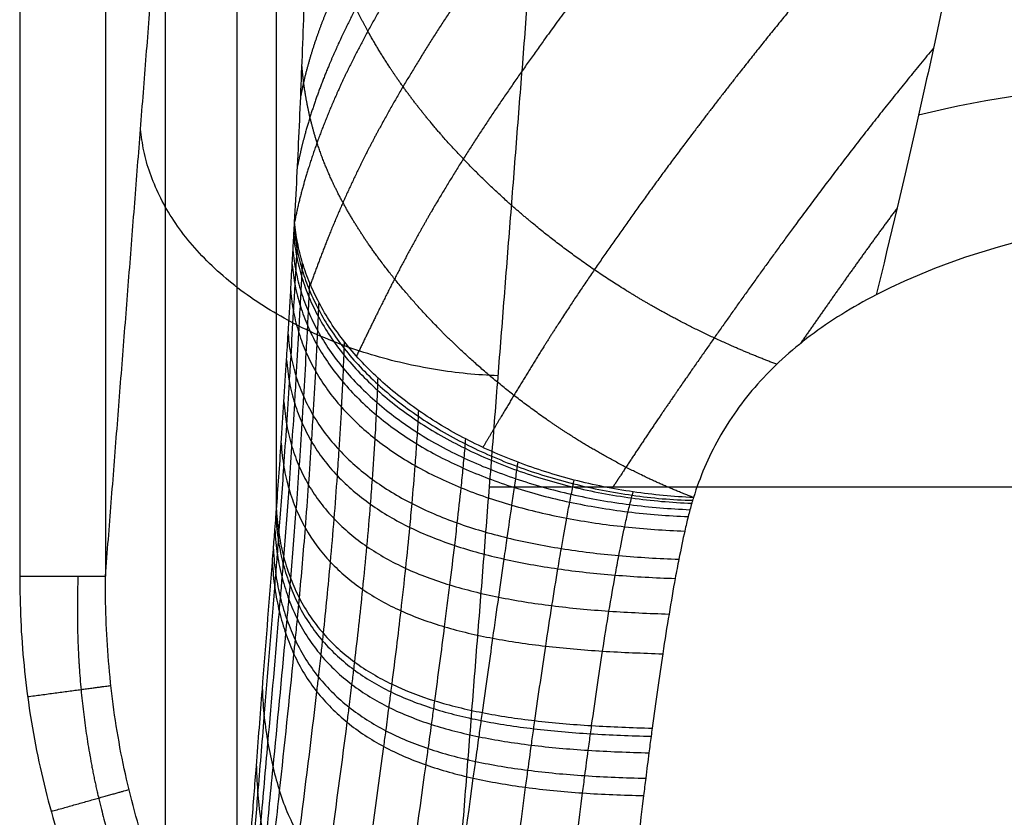
# Model space of a CAD drawing. Units: millimetres. Extents: x -350 to 350, y -280 to 120.
# Drawn here: x -255 to -186, y -207 to -152 of the extents above; entities that cross this region are included whole.
import ezdxf

# ---------------------------------------------------------------- set-up
doc = ezdxf.new("R2010")
doc.units = ezdxf.units.MM
doc.layers.add('Layer 01', color=7, linetype='Continuous')

msp = doc.modelspace()

# ---------------------------------------------------------------- linework, layer by layer
at = {"layer": 'Layer 01'}
for points, degree in [([(-254.762, 88.183, 37.002), (-254.762, -51.12, 37.002), (-254.762, -190.424, 37.002)], 2), ([(-248.783, 88.183, 31.496), (-248.783, -51.12, 31.496), (-248.783, -190.424, 31.496)], 2), ([(-244.603, -221.004, 83.002), (-244.603, -123.154, 83.002), (-244.603, -25.304, 83.002)], 2), ([(-239.621, -25.304, 78.414), (-239.621, -123.154, 78.414), (-239.62, -221.003, 78.414)], 2), ([(-236.89, -28.116, 45.41), (-236.89, -107.15, 45.41), (-236.89, -186.183, 45.41)], 2), ([(-248.783, -190.424, 31.496), (-245.556, -149.306, -7.499), (-242.33, -108.187, -46.493)], 2), ([(-218.539, -139.713, -48.989), (-222.028, -184.181, -6.817), (-225.518, -228.65, 35.355)], 2), ([(-155.192, -154.819, -15.307), (-169.213, -155.223, -14.971), (-182.703, -155.898, -13.694), (-192.089, -158.284, -11.507)], 3), ([(-154.919, -163.622, -8.398), (-169.95, -163.889, -8.145), (-184.752, -165.491, -6.626), (-195.043, -170.806, -1.585)], 3), ([(-222.028, -184.181, -6.817), (0, -184.181, -6.817), (222.028, -184.181, -6.817)], 2)]:
    msp.add_open_spline(points, degree=degree, dxfattribs=at)
at = {"layer": 'Layer 01', "extrusion": (-0.664239, 0.70292, 0.254343)}
for points, knots in [([(-182.935, -113.22, -24.434), (-182.935, -113.22, -24.434), (-182.935, -113.22, -24.434), (-182.935, -113.22, -24.434), (-188.526, -118.545, -24.317), (-193.602, -123.626, -23.533), (-198.204, -128.481, -22.134), (-206.944, -138.371, -17.628), (-214.269, -147.587, -11.286), (-217.843, -152.353, -7.448), (-222.339, -158.775, -1.443), (-225.958, -164.779, 5.7), (-226.91, -166.449, 7.828), (-228.389, -169.193, 11.549), (-229.724, -171.868, 15.456), (-230.246, -172.94, 17.055), (-230.764, -174.009, 18.659), (-231.279, -175.078, 20.266)], [-49.66801, -49.66801, -49.66801, -49.66801, -49.66801, -49.66801, -49.667993, -49.667993, -49.667993, -18.938952, -18.938952, -18.938952, 16.403691, 16.403691, 16.403691, 30.432303, 30.432303, 30.432303, 39.923654, 39.923654, 39.923654, 39.923654, 39.923654, 39.923654]), ([(-198.058, -118.236, -22.902), (-201.067, -121.361, -22.123), (-203.872, -124.389, -21.081), (-206.479, -127.323, -19.782), (-213.327, -135.339, -15.509), (-219.159, -142.873, -9.919), (-222.524, -147.54, -5.81), (-226.717, -153.817, 0.589), (-229.95, -159.638, 8.232), (-230.787, -161.253, 10.51), (-232.114, -164.03, 14.717), (-233.228, -166.705, 19.201), (-233.666, -167.842, 21.199), (-234.087, -168.97, 23.219), (-234.492, -170.091, 25.259)], [-38.460181, -38.460181, -38.460181, -38.460181, -38.460181, -38.460181, -18.938952, -18.938952, -18.938952, 16.403691, 16.403691, 16.403691, 30.432303, 30.432303, 30.432303, 41.133743, 41.133743, 41.133743, 41.133743, 41.133743, 41.133743]), ([(-187.161, -135.047, -21.736), (-189.024, -137.05, -21.064), (-190.819, -139.021, -20.305), (-192.556, -140.965, -19.47), (-198.873, -148.153, -16.101), (-204.465, -154.996, -11.793), (-208.138, -159.81, -8.084), (-212.957, -166.384, -2.496), (-217.11, -172.643, 3.953), (-218.224, -174.39, 5.872), (-219.728, -176.843, 8.722), (-221.177, -179.269, 11.644), (-221.608, -179.994, 12.522), (-222.038, -180.719, 13.402), (-222.466, -181.442, 14.284)], [-31.815616, -31.815616, -31.815616, -31.815616, -31.815616, -31.815616, -18.938952, -18.938952, -18.938952, 16.403691, 16.403691, 16.403691, 30.432303, 30.432303, 30.432303, 36.428062, 36.428062, 36.428062, 36.428062, 36.428062, 36.428062]), ([(-191.051, -153.613, -14.264), (-194.603, -157.888, -11.724), (-197.854, -162.02, -8.795), (-200.775, -165.995, -5.438), (-204.939, -171.778, -0.329), (-208.887, -177.459, 5.06), (-210.136, -179.27, 6.803), (-211.522, -181.349, 8.928), (-212.879, -183.414, 11.091), (-213.073, -183.709, 11.4), (-213.266, -184.003, 11.71), (-213.458, -184.297, 12.019)], [-13.400875, -13.400875, -13.400875, -13.400875, -13.400875, -13.400875, 16.403691, 16.403691, 16.403691, 30.432303, 30.432303, 30.432303, 32.76692, 32.76692, 32.76692, 32.76692, 32.76692, 32.76692])]:
    msp.add_open_spline(points, degree=5, knots=knots, dxfattribs=at)
at = {"layer": 'Layer 01', "extrusion": (0.664239, -0.70292, -0.254343)}
for points, knots in [([(-208.381, -122.194, -19.49), (-209.705, -123.701, -18.785), (-210.985, -125.187, -18.021), (-212.224, -126.653, -17.204), (-217.623, -133.164, -13.309), (-222.265, -139.316, -8.433), (-225.447, -143.895, -4.087), (-229.349, -150.034, 2.689), (-232.181, -155.664, 10.853), (-232.884, -157.216, 13.304), (-233.984, -159.914, 17.891), (-234.808, -162.482, 22.835), (-235.128, -163.593, 25.069), (-235.39, -164.677, 27.379), (-235.596, -165.733, 29.763)], [-29.046716, -29.046716, -29.046716, -29.046716, -29.046716, -29.046716, -18.938952, -18.938952, -18.938952, 16.403691, 16.403691, 16.403691, 30.432303, 30.432303, 30.432303, 41.485411, 41.485411, 41.485411, 41.485411, 41.485411, 41.485411]), ([(-212.33, -123.869, -17.431), (-213.06, -124.732, -16.951), (-213.775, -125.589, -16.453), (-214.478, -126.44, -15.937), (-219.262, -132.298, -12.241), (-223.419, -137.858, -7.732), (-226.505, -142.391, -3.261), (-230.283, -148.472, 3.676), (-232.903, -154.001, 12.114), (-233.537, -155.519, 14.655), (-234.344, -157.722, 18.636), (-234.938, -159.824, 22.893), (-235.114, -160.51, 24.33), (-235.265, -161.184, 25.798), (-235.391, -161.846, 27.299)], [-24.890558, -24.890558, -24.890558, -24.890558, -24.890558, -24.890558, -18.938952, -18.938952, -18.938952, 16.403691, 16.403691, 16.403691, 30.432303, 30.432303, 30.432303, 37.375663, 37.375663, 37.375663, 37.375663, 37.375663, 37.375663]), ([(-217.434, -126.218, -14.003), (-221.379, -131.161, -10.647), (-224.871, -135.888, -6.701), (-227.813, -140.353, -2.044), (-231.416, -146.35, 5.119), (-233.703, -151.72, 13.99), (-234.228, -153.187, 16.672), (-234.71, -154.808, 19.893), (-235.052, -156.363, 23.296), (-235.093, -156.557, 23.727), (-235.131, -156.75, 24.16), (-235.168, -156.943, 24.597)], [-18.938925, -18.938925, -18.938925, -18.938925, -18.938925, -18.938925, 16.403691, 16.403691, 16.403691, 30.432303, 30.432303, 30.432303, 32.448867, 32.448867, 32.448867, 32.448867, 32.448867, 32.448867])]:
    msp.add_open_spline(points, degree=5, knots=knots, dxfattribs=at)
at = {"layer": 'Layer 01'}
for points, knots in [([(-235.595, -165.733, 29.763), (-235.537, -164.707, 29.073), (-235.483, -163.67, 28.406), (-235.377, -161.57, 27.125), (-235.326, -160.508, 26.509), (-235.179, -157.289, 24.734), (-235.089, -155.098, 23.648), (-234.924, -150.639, 21.659), (-234.85, -148.372, 20.757), (-234.715, -143.772, 19.124), (-234.653, -141.439, 18.396), (-234.601, -139.079, 17.743)], [-389.224223, -389.224223, -389.224223, -389.224223, -385.550277, -385.550277, -381.876331, -381.876331, -374.52844, -374.52844, -367.180549, -367.180549, -359.832657, -359.832657, -359.832657, -359.832657]), ([(-189.047, -144.234, -18.637), (-189.049, -144.24, -18.634), (-189.05, -144.247, -18.631), (-190.072, -149.134, -16.682), (-191.088, -153.849, -14.348), (-193.091, -162.718, -8.665), (-194.079, -166.871, -5.317), (-195.043, -170.806, -1.585)], [-122.545516, -122.545516, -122.545516, -122.545516, -122.522762, -122.522762, -106.339592, -106.339592, -90.156421, -90.156421, -90.156421, -90.156421]), ([(-239.62, -221.003, 78.414), (-239.613, -220.91, 78.326), (-239.574, -220.417, 77.859), (-239.523, -219.755, 77.232), (-239.439, -218.688, 76.221), (-239.334, -217.355, 74.958), (-239.156, -215.08, 72.802), (-238.933, -212.236, 70.107), (-238.727, -209.608, 67.618), (-238.504, -206.764, 64.923), (-238.225, -203.21, 61.553), (-237.749, -197.146, 55.801), (-237.353, -192.109, 51.015), (-237.061, -188.397, 47.48), (-236.978, -187.334, 46.476), (-236.907, -186.415, 45.622), (-236.758, -184.446, 43.821), (-236.571, -181.808, 41.554), (-236.338, -178.284, 38.744), (-236.178, -175.733, 36.807), (-236.021, -173.145, 34.907), (-235.89, -170.928, 33.329), (-235.778, -168.973, 31.972), (-235.706, -167.705, 31.101), (-235.659, -166.885, 30.542), (-235.623, -166.227, 30.097), (-235.604, -165.897, 29.874), (-235.595, -165.733, 29.763)], [0, 0, 0, 0, 0.386253, 2.04566, 2.746299, 4.81134, 7.577019, 12.186484, 16.611571, 18.479941, 23.986715, 31.36186, 43.653767, 44.912459, 46.800496, 48.059187, 48.688533, 54.834486, 58.522059, 62.209631, 64.422174, 68.109747, 70.32229, 71.502313, 72.682336, 73.272348, 73.862359, 73.862359, 73.862359, 73.862359]), ([(-207.783, -184.936, 11.815), (-209.19, -184.878, 11.76), (-212.002, -184.611, 11.809), (-216.126, -183.788, 12.335), (-220.06, -182.545, 13.321), (-223.711, -180.914, 14.738), (-227.011, -178.942, 16.545), (-229.855, -176.652, 18.724), (-232.207, -174.116, 21.204), (-233.399, -172.291, 23.029), (-234.127, -170.91, 24.426), (-234.555, -170.001, 25.349), (-235.059, -168.6, 26.785), (-235.417, -167.173, 28.26), (-235.553, -166.213, 29.26), (-235.595, -165.733, 29.763)], [-125.808077, -125.808077, -125.808077, -125.808077, -121.54406, -117.280043, -113.016026, -108.752009, -104.487992, -100.223974, -95.959957, -91.69594, -91.69594, -89.660106, -87.624271, -85.588436, -83.552602, -83.552602, -83.552602, -83.552602]), ([(-235.65, -166.72, 30.431), (-235.609, -167.206, 29.933), (-235.472, -168.175, 28.939), (-235.111, -169.605, 27.47), (-234.603, -170.999, 26.036), (-234.172, -171.898, 25.112), (-233.438, -173.261, 23.713), (-232.239, -175.047, 21.88), (-229.886, -177.502, 19.375), (-227.05, -179.694, 17.159), (-223.768, -181.563, 15.302), (-220.14, -183.098, 13.827), (-216.228, -184.262, 12.783), (-212.121, -185.031, 12.208), (-209.308, -185.283, 12.144), (-207.904, -185.34, 12.198)], [0, 0, 0, 0, 2.341548, 4.683097, 7.024645, 9.366193, 9.366193, 14.270522, 19.174851, 24.079179, 28.983508, 33.887837, 38.792166, 43.696494, 48.600823, 48.600823, 48.600823, 48.600823]), ([(-235.623, -166.227, 30.097), (-235.581, -166.709, 29.596), (-235.444, -167.674, 28.598), (-235.085, -169.103, 27.127), (-234.579, -170.501, 25.693), (-234.15, -171.406, 24.77), (-233.419, -172.779, 23.373), (-232.224, -174.586, 21.546), (-229.873, -177.085, 19.057), (-227.034, -179.329, 16.863), (-223.745, -181.253, 15.035), (-220.106, -182.839, 13.592), (-216.185, -184.045, 12.58), (-212.07, -184.844, 12.03), (-209.258, -185.104, 11.974), (-207.843, -185.133, 12.002)], [0, 0, 0, 0, 2.341548, 4.683097, 7.024645, 9.366193, 9.366193, 14.270522, 19.174851, 24.079179, 28.983508, 33.887837, 38.792166, 43.696494, 48.600823, 48.600823, 48.600823, 48.600823]), ([(-239.615, -223.43, 78.471), (-239.601, -223.265, 78.311), (-239.554, -222.696, 77.76), (-239.493, -221.956, 77.044), (-239.404, -220.876, 76.001), (-239.293, -219.527, 74.696), (-239.104, -217.224, 72.47), (-238.866, -214.344, 69.686), (-238.647, -211.682, 67.115), (-238.411, -208.8, 64.333), (-238.115, -205.196, 60.856), (-237.611, -199.045, 54.926), (-237.195, -193.932, 50.004), (-236.891, -190.162, 46.377), (-236.804, -189.082, 45.346), (-236.731, -188.149, 44.471), (-236.576, -186.15, 42.625), (-236.382, -183.472, 40.3), (-236.143, -179.897, 37.423), (-235.979, -177.309, 35.442), (-235.819, -174.685, 33.502), (-235.687, -172.437, 31.892), (-235.574, -170.456, 30.509), (-235.502, -169.17, 29.624), (-235.455, -168.338, 29.056), (-235.418, -167.671, 28.603), (-235.4, -167.336, 28.376), (-235.391, -167.17, 28.264)], [8.258844, 8.258844, 8.258844, 8.258844, 9.130003, 11.269847, 12.173337, 14.836254, 18.402661, 24.346673, 30.052925, 32.462231, 39.563344, 49.073764, 64.924463, 66.547574, 68.982241, 70.605353, 71.416909, 79.342258, 84.097468, 88.852678, 91.705803, 96.461013, 99.314139, 100.835806, 102.357473, 103.118307, 103.879139, 103.879139, 103.879139, 103.879139]), ([(-235.706, -167.705, 31.102), (-235.665, -168.197, 30.609), (-235.528, -169.175, 29.621), (-235.164, -170.608, 28.159), (-234.652, -171.997, 26.729), (-234.218, -172.887, 25.805), (-233.481, -174.232, 24.405), (-232.276, -175.984, 22.566), (-229.923, -178.363, 20.04), (-227.095, -180.464, 17.791), (-223.831, -182.238, 15.89), (-220.225, -183.682, 14.362), (-216.334, -184.772, 13.264), (-212.242, -185.491, 12.644), (-209.43, -185.728, 12.566), (-208.027, -185.784, 12.619)], [0, 0, 0, 0, 2.341548, 4.683097, 7.024645, 9.366193, 9.366193, 14.270522, 19.174851, 24.079179, 28.983508, 33.887837, 38.792166, 43.696494, 48.600823, 48.600823, 48.600823, 48.600823]), ([(-239.591, -225.851, 78.538), (-239.57, -225.615, 78.306), (-239.511, -224.968, 77.671), (-239.437, -224.148, 76.864), (-239.338, -223.053, 75.788), (-239.214, -221.683, 74.442), (-239.003, -219.343, 72.144), (-238.738, -216.414, 69.27), (-238.493, -213.705, 66.615), (-238.229, -210.772, 63.742), (-237.9, -207.103, 60.153), (-237.344, -200.84, 54.037), (-236.891, -195.635, 48.972), (-236.565, -191.802, 45.253), (-236.472, -190.705, 44.197), (-236.394, -189.758, 43.301), (-236.23, -187.729, 41.41), (-236.026, -185.015, 39.031), (-235.778, -181.401, 36.091), (-235.611, -178.789, 34.071), (-235.45, -176.145, 32.096), (-235.319, -173.883, 30.46), (-235.209, -171.892, 29.059), (-235.139, -170.601, 28.164), (-235.095, -169.766, 27.59), (-235.06, -169.097, 27.133), (-235.044, -168.763, 26.906), (-235.035, -168.595, 26.791)], [7.899168, 7.899168, 7.899168, 7.899168, 9.130003, 11.269847, 12.173337, 14.836254, 18.402661, 24.346673, 30.052925, 32.462231, 39.563344, 49.073764, 64.924463, 66.547574, 68.982241, 70.605353, 71.416909, 79.342258, 84.097468, 88.852678, 91.705803, 96.461013, 99.314139, 100.835806, 102.357473, 103.118307, 103.87914, 103.87914, 103.87914, 103.87914]), ([(-235.761, -168.687, 31.776), (-235.721, -169.185, 31.288), (-235.584, -170.172, 30.307), (-235.218, -171.609, 28.853), (-234.703, -172.993, 27.427), (-234.267, -173.875, 26.505), (-233.526, -175.204, 25.105), (-232.317, -176.925, 23.262), (-229.964, -179.234, 20.72), (-227.145, -181.25, 18.442), (-223.898, -182.936, 16.502), (-220.314, -184.296, 14.926), (-216.443, -185.316, 13.778), (-212.367, -185.989, 13.116), (-209.553, -186.212, 13.025), (-208.152, -186.267, 13.078)], [0, 0, 0, 0, 2.341548, 4.683097, 7.024645, 9.366193, 9.366193, 14.270522, 19.174851, 24.079179, 28.983508, 33.887837, 38.792166, 43.696494, 48.600823, 48.600823, 48.600823, 48.600823]), ([(-239.555, -228.268, 78.611), (-239.524, -227.962, 78.308), (-239.451, -227.239, 77.589), (-239.359, -226.339, 76.694), (-239.246, -225.223, 75.586), (-239.104, -223.827, 74.199), (-238.861, -221.441, 71.83), (-238.557, -218.451, 68.865), (-238.277, -215.683, 66.124), (-237.974, -212.685, 63.159), (-237.598, -208.935, 59.454), (-236.966, -202.533, 53.147), (-236.46, -197.222, 47.939), (-236.103, -193.321, 44.129), (-236.003, -192.205, 43.047), (-235.918, -191.243, 42.13), (-235.741, -189.184, 40.196), (-235.522, -186.437, 37.764), (-235.263, -182.795, 34.766), (-235.091, -180.171, 32.71), (-234.929, -177.52, 30.705), (-234.8, -175.259, 29.05), (-234.694, -173.273, 27.637), (-234.629, -171.988, 26.735), (-234.588, -171.158, 26.159), (-234.555, -170.493, 25.7), (-234.542, -170.165, 25.476), (-234.532, -169.994, 25.357)], [7.564569, 7.564569, 7.564569, 7.564569, 9.130003, 11.269847, 12.173337, 14.836254, 18.402661, 24.346673, 30.052925, 32.462231, 39.563344, 49.073764, 64.924463, 66.547574, 68.982241, 70.605353, 71.416909, 79.342258, 84.097468, 88.852678, 91.705803, 96.461013, 99.314139, 100.835806, 102.357473, 103.118307, 103.87914, 103.87914, 103.87914, 103.87914]), ([(-235.867, -170.518, 33.049), (-235.827, -171.027, 32.57), (-235.691, -172.032, 31.604), (-235.322, -173.477, 30.168), (-234.802, -174.856, 28.753), (-234.363, -175.726, 27.835), (-233.617, -177.03, 26.439), (-232.403, -178.701, 24.596), (-230.053, -180.894, 22.034), (-227.253, -182.77, 19.714), (-224.037, -184.306, 17.712), (-220.492, -185.526, 16.059), (-216.656, -186.43, 14.828), (-212.606, -187.023, 14.096), (-209.79, -187.222, 13.983), (-208.391, -187.276, 14.034)], [0, 0, 0, 0, 2.341548, 4.683097, 7.024645, 9.366193, 9.366193, 14.270522, 19.174851, 24.079179, 28.983508, 33.887837, 38.792166, 43.696494, 48.600823, 48.600823, 48.600823, 48.600823]), ([(-195.043, -170.806, -1.585), (-196.716, -171.67, -0.767), (-198.253, -172.625, 0.141), (-201.019, -174.708, 2.116), (-202.247, -175.836, 3.185), (-204.375, -178.232, 5.458), (-205.275, -179.502, 6.661), (-206.759, -182.147, 9.17), (-207.341, -183.523, 10.477), (-207.783, -184.936, 11.815)], [32.389095, 32.389095, 32.389095, 32.389095, 38.353292, 38.353292, 44.317488, 44.317488, 50.281685, 50.281685, 56.245881, 56.245881, 56.245881, 56.245881]), ([(-239.51, -230.689, 78.689), (-239.467, -230.315, 78.316), (-239.376, -229.516, 77.516), (-239.263, -228.534, 76.535), (-239.132, -227.394, 75.396), (-238.968, -225.967, 73.97), (-238.686, -223.524, 71.532), (-238.333, -220.46, 68.477), (-238.008, -217.621, 65.651), (-237.657, -214.544, 62.592), (-237.222, -210.695, 58.77), (-236.494, -204.129, 52.269), (-235.922, -198.696, 46.916), (-235.525, -194.721, 43.017), (-235.414, -193.586, 41.912), (-235.321, -192.608, 40.974), (-235.126, -190.517, 38.998), (-234.888, -187.74, 36.516), (-234.612, -184.077, 33.463), (-234.434, -181.45, 31.375), (-234.269, -178.805, 29.346), (-234.141, -176.557, 27.675), (-234.041, -174.591, 26.255), (-233.98, -173.322, 25.351), (-233.942, -172.502, 24.774), (-233.913, -171.847, 24.316), (-233.902, -171.529, 24.097), (-233.892, -171.356, 23.974)], [7.25431, 7.25431, 7.25431, 7.25431, 9.130003, 11.269847, 12.173337, 14.836254, 18.402661, 24.346673, 30.052925, 32.462231, 39.563344, 49.073764, 64.924463, 66.547574, 68.982241, 70.605353, 71.416909, 79.342258, 84.097468, 88.852678, 91.705803, 96.461013, 99.314139, 100.835806, 102.357473, 103.118307, 103.87914, 103.87914, 103.87914, 103.87914]), ([(-236.045, -173.54, 35.203), (-236.007, -174.067, 34.741), (-235.872, -175.1, 33.803), (-235.5, -176.564, 32.401), (-234.978, -177.941, 31.013), (-234.537, -178.798, 30.108), (-233.79, -180.075, 28.73), (-232.574, -181.685, 26.902), (-230.238, -183.73, 24.333), (-227.47, -185.422, 21.976), (-224.305, -186.76, 19.904), (-220.819, -187.791, 18.156), (-217.034, -188.537, 16.818), (-213.021, -189.023, 15.993), (-210.2, -189.189, 15.849), (-208.803, -189.24, 15.897)], [0, 0, 0, 0, 2.341548, 4.683097, 7.024645, 9.366193, 9.366193, 14.270522, 19.174851, 24.079179, 28.983508, 33.887837, 38.792166, 43.696494, 48.600823, 48.600823, 48.600823, 48.600823]), ([(-239.063, -236.424, 79.569), (-239.063, -236.419, 79.563), (-238.962, -235.672, 78.817), (-238.8, -234.474, 77.621), (-238.61, -233.085, 76.234), (-238.446, -231.882, 75.034), (-238.24, -230.374, 73.529), (-237.884, -227.787, 70.951), (-237.437, -224.534, 67.711), (-237.022, -221.512, 64.706), (-236.575, -218.237, 61.452), (-236.02, -214.138, 57.384), (-235.098, -207.16, 50.473), (-234.384, -201.432, 44.819), (-233.903, -197.288, 40.74), (-233.768, -196.109, 39.586), (-233.657, -195.097, 38.609), (-233.424, -192.94, 36.55), (-233.145, -190.104, 33.969), (-232.83, -186.425, 30.815), (-232.634, -183.819, 28.673), (-232.46, -181.223, 26.606), (-232.332, -179.04, 24.919), (-232.238, -177.153, 23.5), (-232.184, -175.942, 22.603), (-232.153, -175.165, 22.033), (-232.129, -174.545, 21.582), (-232.125, -174.258, 21.38), (-232.113, -174.082, 21.247)], [5.538694, 5.538694, 5.538694, 5.538694, 5.563595, 9.130003, 11.269847, 12.173337, 14.836254, 18.402661, 24.346673, 30.052925, 32.462231, 39.563344, 49.073764, 64.924463, 66.547574, 68.982241, 70.605353, 71.416909, 79.342258, 84.097468, 88.852678, 91.705803, 96.461013, 99.314139, 100.835806, 102.357473, 103.118307, 103.87914, 103.87914, 103.87914, 103.87914]), ([(-236.154, -175.331, 36.518), (-236.117, -175.868, 36.067), (-235.983, -176.918, 35.147), (-235.612, -178.396, 33.769), (-235.09, -179.777, 32.401), (-234.65, -180.631, 31.508), (-233.906, -181.9, 30.146), (-232.693, -183.487, 28.335), (-230.369, -185.468, 25.778), (-227.623, -187.078, 23.415), (-224.486, -188.327, 21.32), (-221.032, -189.271, 19.533), (-217.273, -189.945, 18.148), (-213.279, -190.38, 17.28), (-210.454, -190.53, 17.121), (-209.057, -190.579, 17.167)], [0, 0, 0, 0, 2.341548, 4.683097, 7.024645, 9.366193, 9.366193, 14.270522, 19.174851, 24.079179, 28.983508, 33.887837, 38.792166, 43.696494, 48.600823, 48.600823, 48.600823, 48.600823]), ([(-237.673, -241.365, 79.866), (-237.652, -241.218, 79.72), (-237.524, -240.29, 78.804), (-237.327, -238.883, 77.416), (-237.119, -237.413, 75.965), (-236.938, -236.139, 74.708), (-236.709, -234.537, 73.13), (-236.314, -231.785, 70.417), (-235.811, -228.312, 66.996), (-235.342, -225.08, 63.815), (-234.833, -221.576, 60.367), (-234.199, -217.19, 56.055), (-233.14, -209.744, 48.736), (-232.317, -203.693, 42.789), (-231.766, -199.375, 38.545), (-231.613, -198.151, 37.346), (-231.486, -197.106, 36.333), (-231.22, -194.885, 34.201), (-230.901, -192.004, 31.534), (-230.546, -188.341, 28.3), (-230.326, -185.788, 26.123), (-230.134, -183.281, 24.039), (-229.996, -181.204, 22.357), (-229.898, -179.437, 20.96), (-229.843, -178.315, 20.084), (-229.811, -177.6, 19.531), (-229.788, -177.032, 19.096), (-229.79, -176.789, 18.917), (-229.773, -176.611, 18.774)], [4.889273, 4.889273, 4.889273, 4.889273, 5.563595, 9.130003, 11.269847, 12.173337, 14.836254, 18.402661, 24.346673, 30.052925, 32.462231, 39.563344, 49.073764, 64.924463, 66.547574, 68.982241, 70.605353, 71.416909, 79.342258, 84.097468, 88.852678, 91.705803, 96.461013, 99.314139, 100.835806, 102.357473, 103.118307, 103.87914, 103.87914, 103.87914, 103.87914]), ([(-236.339, -178.274, 38.754), (-236.303, -178.827, 38.322), (-236.172, -179.906, 37.435), (-235.805, -181.41, 36.103), (-235.287, -182.805, 34.775), (-234.853, -183.662, 33.906), (-234.119, -184.928, 32.579), (-232.918, -186.498, 30.81), (-230.621, -188.416, 28.294), (-227.91, -189.936, 25.947), (-224.819, -191.082, 23.84), (-221.413, -191.924, 22.016), (-217.691, -192.511, 20.578), (-213.72, -192.886, 19.656), (-210.886, -193.015, 19.477), (-209.488, -193.061, 19.521)], [0, 0, 0, 0, 2.341548, 4.683097, 7.024645, 9.366193, 9.366193, 14.270522, 19.174851, 24.079179, 28.983508, 33.887837, 38.792166, 43.696494, 48.600823, 48.600823, 48.600823, 48.600823]), ([(-235.393, -245.586, 79.817), (-235.371, -245.415, 79.651), (-235.244, -244.423, 78.687), (-235.048, -242.923, 77.229), (-234.842, -241.369, 75.719), (-234.662, -240.019, 74.408), (-234.433, -238.321, 72.758), (-234.033, -235.394, 69.916), (-233.518, -231.692, 66.321), (-233.031, -228.24, 62.969), (-232.499, -224.496, 59.332), (-231.831, -219.811, 54.781), (-230.698, -211.881, 47.067), (-229.804, -205.502, 40.846), (-229.2, -201.014, 36.456), (-229.032, -199.747, 35.219), (-228.891, -198.671, 34.176), (-228.598, -196.394, 31.982), (-228.242, -193.479, 29.247), (-227.84, -189.856, 25.961), (-227.589, -187.379, 23.769), (-227.367, -184.987, 21.694), (-227.205, -183.042, 20.038), (-227.088, -181.422, 18.685), (-227.021, -180.406, 17.846), (-226.983, -179.765, 17.32), (-226.954, -179.261, 16.91), (-226.959, -179.067, 16.76), (-226.935, -178.889, 16.607)], [4.816933, 4.816933, 4.816933, 4.816933, 5.563595, 9.130003, 11.269847, 12.173337, 14.836254, 18.402661, 24.346673, 30.052925, 32.462231, 39.563344, 49.073764, 64.924463, 66.547574, 68.982241, 70.605353, 71.416909, 79.342258, 84.097468, 88.852678, 91.705803, 96.461013, 99.314139, 100.835806, 102.357473, 103.118307, 103.87914, 103.87914, 103.87914, 103.87914]), ([(-236.529, -181.156, 41.055), (-236.495, -181.725, 40.642), (-236.368, -182.831, 39.791), (-236.007, -184.367, 38.51), (-235.499, -185.785, 37.23), (-235.073, -186.652, 36.391), (-234.355, -187.933, 35.108), (-233.174, -189.511, 33.394), (-230.91, -191.414, 30.943), (-228.238, -192.899, 28.639), (-225.188, -193.998, 26.549), (-221.822, -194.789, 24.718), (-218.129, -195.331, 23.254), (-214.172, -195.672, 22.3), (-211.328, -195.788, 22.107), (-209.927, -195.831, 22.148)], [0, 0, 0, 0, 2.341548, 4.683097, 7.024645, 9.366193, 9.366193, 14.270522, 19.174851, 24.079179, 28.983508, 33.887837, 38.792166, 43.696494, 48.600823, 48.600823, 48.600823, 48.600823]), ([(-232.334, -249.138, 79.633), (-232.318, -248.993, 79.493), (-232.21, -247.989, 78.531), (-232.039, -246.45, 77.056), (-231.852, -244.815, 75.49), (-231.688, -243.393, 74.127), (-231.477, -241.602, 72.411), (-231.104, -238.508, 69.446), (-230.616, -234.584, 65.685), (-230.145, -230.921, 62.17), (-229.625, -226.945, 58.355), (-228.963, -221.973, 53.578), (-227.818, -213.578, 45.498), (-226.889, -206.888, 39.031), (-226.248, -202.246, 34.522), (-226.068, -200.94, 33.255), (-225.917, -199.837, 32.188), (-225.601, -197.51, 29.947), (-225.212, -194.572, 27.164), (-224.761, -191.004, 23.856), (-224.471, -188.614, 21.674), (-224.208, -186.349, 19.631), (-224.01, -184.546, 18.025), (-223.861, -183.082, 16.737), (-223.773, -182.179, 15.948), (-223.72, -181.616, 15.46), (-223.68, -181.177, 15.081), (-223.685, -181.036, 14.964), (-223.653, -180.857, 14.803)], [4.957373, 4.957373, 4.957373, 4.957373, 5.563595, 9.130003, 11.269847, 12.173337, 14.836254, 18.402661, 24.346673, 30.052925, 32.462231, 39.563344, 49.073764, 64.924463, 66.547574, 68.982241, 70.605353, 71.416909, 79.342258, 84.097468, 88.852678, 91.705803, 96.461013, 99.314139, 100.835806, 102.357473, 103.118307, 103.87914, 103.87914, 103.87914, 103.87914]), ([(-228.619, -251.975, 79.399), (-228.611, -251.877, 79.305), (-228.529, -250.886, 78.364), (-228.396, -249.34, 76.895), (-228.242, -247.635, 75.276), (-228.105, -246.151, 73.867), (-227.927, -244.279, 72.089), (-227.605, -241.04, 69.011), (-227.172, -236.923, 65.097), (-226.744, -233.073, 61.435), (-226.264, -228.895, 57.457), (-225.641, -223.67, 52.478), (-224.536, -214.869, 44.073), (-223.605, -207.91, 37.399), (-222.945, -203.136, 32.799), (-222.759, -201.798, 31.51), (-222.601, -200.673, 30.427), (-222.27, -198.306, 28.155), (-221.854, -195.354, 25.346), (-221.355, -191.846, 22.044), (-221.027, -189.541, 19.892), (-220.72, -187.399, 17.903), (-220.48, -185.731, 16.365), (-220.291, -184.414, 15.157), (-220.177, -183.618, 14.429), (-220.106, -183.129, 13.983), (-220.052, -182.752, 13.642), (-220.053, -182.659, 13.559), (-220.013, -182.48, 13.393)], [5.168301, 5.168301, 5.168301, 5.168301, 5.563595, 9.130003, 11.269847, 12.173337, 14.836254, 18.402661, 24.346673, 30.052925, 32.462231, 39.563344, 49.073764, 64.924463, 66.547574, 68.982241, 70.605353, 71.416909, 79.342258, 84.097468, 88.852678, 91.705803, 96.461013, 99.314139, 100.835806, 102.357473, 103.118307, 103.87914, 103.87914, 103.87914, 103.87914]), ([(-224.384, -254.036, 79.166), (-224.381, -253.989, 79.122), (-224.327, -253.026, 78.21), (-224.234, -251.49, 76.756), (-224.118, -249.733, 75.092), (-224.012, -248.202, 73.642), (-223.873, -246.269, 71.812), (-223.614, -242.918, 68.638), (-223.252, -238.653, 64.597), (-222.881, -234.66, 60.811), (-222.456, -230.325, 56.699), (-221.894, -224.904, 51.554), (-220.863, -215.787, 42.887), (-219.957, -208.619, 36.055), (-219.297, -203.746, 31.395), (-219.109, -202.384, 30.093), (-218.95, -201.242, 29.001), (-218.611, -198.847, 26.713), (-218.179, -195.888, 23.897), (-217.646, -192.433, 20.623), (-217.286, -190.202, 18.514), (-216.941, -188.162, 16.591), (-216.665, -186.608, 15.127), (-216.44, -185.413, 14.004), (-216.3, -184.704, 13.338), (-216.213, -184.276, 12.936), (-216.144, -183.95, 12.631), (-216.143, -183.896, 12.581), (-216.094, -183.718, 12.412)], [5.381338, 5.381338, 5.381338, 5.381338, 5.563595, 9.130003, 11.269847, 12.173337, 14.836254, 18.402661, 24.346673, 30.052925, 32.462231, 39.563344, 49.073764, 64.924463, 66.547574, 68.982241, 70.605353, 71.416909, 79.342258, 84.097468, 88.852678, 91.705803, 96.461013, 99.314139, 100.835806, 102.357473, 103.118307, 103.87914, 103.87914, 103.87914, 103.87914]), ([(-219.777, -255.268, 78.977), (-219.777, -255.267, 78.976), (-219.746, -254.335, 78.093), (-219.689, -252.821, 76.658), (-219.609, -251.032, 74.963), (-219.534, -249.473, 73.486), (-219.432, -247.502, 71.619), (-219.234, -244.084, 68.379), (-218.943, -239.727, 64.25), (-218.631, -235.645, 60.38), (-218.266, -231.212, 56.178), (-217.771, -225.669, 50.921), (-216.832, -216.353, 42.083), (-215.972, -209.056, 35.154), (-215.329, -204.123, 30.465), (-215.145, -202.746, 29.156), (-214.988, -201.595, 28.062), (-214.653, -199.183, 25.77), (-214.219, -196.223, 22.959), (-213.672, -192.809, 19.721), (-213.294, -190.63, 17.654), (-212.927, -188.662, 15.789), (-212.628, -187.184, 14.39), (-212.378, -186.073, 13.337), (-212.221, -185.424, 12.722), (-212.122, -185.037, 12.355), (-212.044, -184.746, 12.08), (-212.04, -184.719, 12.054), (-211.986, -184.541, 11.885)], [5.560538, 5.560538, 5.560538, 5.560538, 5.563595, 9.130003, 11.269847, 12.173337, 14.836254, 18.402661, 24.346673, 30.052925, 32.462231, 39.563344, 49.073764, 64.924463, 66.547574, 68.982241, 70.605353, 71.416909, 79.342258, 84.097468, 88.852678, 91.705803, 96.461013, 99.314139, 100.835806, 102.357473, 103.118307, 103.879139, 103.879139, 103.879139, 103.879139]), ([(-207.783, -184.936, 11.815), (-207.803, -185, 11.876), (-207.843, -185.131, 12), (-207.924, -185.408, 12.262), (-208.027, -185.777, 12.613), (-208.188, -186.402, 13.205), (-208.444, -187.478, 14.226), (-208.746, -188.922, 15.596), (-209.113, -190.858, 17.432), (-209.487, -193.013, 19.475), (-210.024, -196.404, 22.691), (-210.443, -199.359, 25.493), (-210.764, -201.772, 27.782), (-210.915, -202.925, 28.875), (-211.09, -204.304, 30.183), (-211.699, -209.251, 34.875), (-212.5, -216.584, 41.829), (-213.346, -225.959, 50.719), (-213.78, -231.539, 56.012), (-214.093, -236.001, 60.243), (-214.354, -240.11, 64.14), (-214.586, -244.494, 68.298), (-214.736, -247.932, 71.559), (-214.809, -249.914, 73.437), (-214.861, -251.481, 74.924), (-214.912, -253.252, 76.604), (-214.945, -254.747, 78.021), (-214.961, -255.658, 78.885)], [125.808077, 125.808077, 125.808077, 125.808077, 126.565709, 127.323341, 128.838605, 130.35387, 133.19499, 137.93019, 140.771311, 145.506511, 150.241711, 158.133712, 158.941853, 160.558135, 162.982557, 164.598839, 180.382841, 189.853241, 196.924474, 199.323642, 205.005883, 210.924883, 214.476284, 217.127996, 218.027684, 220.158524, 223.614781, 223.614781, 223.614781, 223.614781]), ([(-236.861, -185.798, 45.058), (-236.829, -186.391, 44.68), (-236.709, -187.544, 43.894), (-236.366, -189.142, 42.71), (-235.883, -190.617, 41.522), (-235.479, -191.521, 40.741), (-234.8, -192.856, 39.548), (-233.667, -194.502, 37.948), (-231.471, -196.483, 35.646), (-228.863, -198.025, 33.46), (-225.873, -199.162, 31.45), (-222.555, -199.975, 29.661), (-218.891, -200.527, 28.204), (-214.941, -200.87, 27.234), (-212.075, -200.978, 27.029), (-210.664, -201.017, 27.066)], [0, 0, 0, 0, 2.341548, 4.683097, 7.024645, 9.366193, 9.366193, 14.270522, 19.174851, 24.079179, 28.983508, 33.887837, 38.792166, 43.696494, 48.600823, 48.600823, 48.600823, 48.600823]), ([(-236.896, -186.261, 45.482), (-236.864, -186.856, 45.106), (-236.746, -188.014, 44.328), (-236.405, -189.619, 43.154), (-235.925, -191.101, 41.976), (-235.524, -192.01, 41.203), (-234.849, -193.353, 40.019), (-233.722, -195.009, 38.433), (-231.534, -197.005, 36.148), (-228.932, -198.561, 33.976), (-225.947, -199.71, 31.977), (-222.634, -200.532, 30.195), (-218.971, -201.091, 28.742), (-215.021, -201.438, 27.773), (-212.151, -201.545, 27.567), (-210.739, -201.584, 27.603)], [0, 0, 0, 0, 2.341548, 4.683097, 7.024645, 9.366193, 9.366193, 14.270522, 19.174851, 24.079179, 28.983508, 33.887837, 38.792166, 43.696494, 48.600823, 48.600823, 48.600823, 48.600823]), ([(-236.966, -187.18, 46.334), (-236.936, -187.78, 45.967), (-236.819, -188.948, 45.202), (-236.482, -190.567, 44.05), (-236.009, -192.064, 42.893), (-235.613, -192.983, 42.133), (-234.948, -194.342, 40.969), (-233.834, -196.022, 39.41), (-231.662, -198.051, 37.161), (-229.073, -199.638, 35.02), (-226.099, -200.814, 33.045), (-222.792, -201.658, 31.278), (-219.132, -202.233, 29.834), (-215.179, -202.59, 28.868), (-212.304, -202.699, 28.661), (-210.89, -202.736, 28.696)], [0, 0, 0, 0, 2.341548, 4.683097, 7.024645, 9.366193, 9.366193, 14.270522, 19.174851, 24.079179, 28.983508, 33.887837, 38.792166, 43.696494, 48.600823, 48.600823, 48.600823, 48.600823]), ([(-237.073, -188.548, 47.625), (-237.043, -189.155, 47.268), (-236.929, -190.337, 46.526), (-236.6, -191.978, 45.406), (-236.137, -193.499, 44.282), (-235.751, -194.435, 43.543), (-235.102, -195.822, 42.411), (-234.007, -197.539, 40.894), (-231.859, -199.626, 38.702), (-229.29, -201.268, 36.611), (-226.33, -202.494, 34.675), (-223.032, -203.38, 32.937), (-219.374, -203.986, 31.511), (-215.417, -204.362, 30.551), (-212.533, -204.473, 30.344), (-211.114, -204.509, 30.378)], [0, 0, 0, 0, 2.341548, 4.683097, 7.024645, 9.366193, 9.366193, 14.270522, 19.174851, 24.079179, 28.983508, 33.887837, 38.792166, 43.696494, 48.600823, 48.600823, 48.600823, 48.600823]), ([(-237.144, -189.456, 48.489), (-237.115, -190.068, 48.14), (-237.003, -191.259, 47.413), (-236.68, -192.916, 46.316), (-236.224, -194.454, 45.214), (-235.845, -195.401, 44.489), (-235.206, -196.807, 43.379), (-234.125, -198.553, 41.891), (-231.995, -200.683, 39.741), (-229.439, -202.366, 37.685), (-226.488, -203.63, 35.779), (-223.194, -204.549, 34.063), (-219.536, -205.18, 32.651), (-215.575, -205.571, 31.699), (-212.685, -205.684, 31.492), (-211.263, -205.719, 31.525)], [0, 0, 0, 0, 2.341548, 4.683097, 7.024645, 9.366193, 9.366193, 14.270522, 19.174851, 24.079179, 28.983508, 33.887837, 38.792166, 43.696494, 48.600823, 48.600823, 48.600823, 48.600823]), ([(-237.842, -198.331, 56.924), (-237.82, -198.984, 56.653), (-237.731, -200.264, 56.085), (-237.471, -202.079, 55.234), (-237.107, -203.8, 54.381), (-236.805, -204.886, 53.822), (-236.298, -206.522, 52.967), (-235.38, -208.606, 51.824), (-233.436, -211.291, 50.173), (-231.002, -213.533, 48.583), (-228.112, -215.325, 47.089), (-224.819, -216.7, 45.72), (-221.115, -217.684, 44.57), (-217.07, -218.295, 43.777), (-214.112, -218.449, 43.598), (-212.652, -218.476, 43.623)], [0, 0, 0, 0, 2.341548, 4.683097, 7.024645, 9.366193, 9.366193, 14.270522, 19.174851, 24.079179, 28.983508, 33.887837, 38.792166, 43.696494, 48.600823, 48.600823, 48.600823, 48.600823]), ([(-238.261, -203.66, 61.98), (-238.242, -204.335, 61.759), (-238.17, -205.666, 61.296), (-237.957, -207.58, 60.608), (-237.659, -209.421, 59.922), (-237.412, -210.603, 59.476), (-236.999, -212.398, 58.796), (-236.196, -214.724, 57.892), (-234.373, -217.821, 56.597), (-232.001, -220.489, 55.35), (-229.12, -222.689, 54.175), (-225.79, -224.422, 53.09), (-222.018, -225.683, 52.169), (-217.889, -226.468, 51.529), (-214.88, -226.658, 51.383), (-213.391, -226.679, 51.403)], [0, 0, 0, 0, 2.341548, 4.683097, 7.024645, 9.366193, 9.366193, 14.270522, 19.174851, 24.079179, 28.983508, 33.887837, 38.792166, 43.696494, 48.600823, 48.600823, 48.600823, 48.600823])]:
    msp.add_open_spline(points, degree=3, knots=knots, dxfattribs=at)
at = {"layer": 'Layer 01', "extrusion": (-0.463542, -0.654254, 0.597562)}
for points, knots in [([(-201.977, -175.651, 3.009), (-202.891, -175.303, 2.68), (-203.784, -174.946, 2.379), (-204.656, -174.578, 2.106), (-207.405, -173.357, 1.31), (-209.946, -172.038, 0.783), (-211.609, -171.084, 0.537), (-215.376, -168.715, 0.209), (-218.721, -166.147, 0.426), (-220.54, -164.597, 0.711), (-223.239, -162.058, 1.398), (-225.64, -159.378, 2.47), (-226.483, -158.371, 2.919), (-227.854, -156.608, 3.786), (-229.089, -154.781, 4.828), (-229.58, -154.007, 5.294), (-230.231, -152.908, 5.992), (-230.832, -151.786, 6.755), (-230.999, -151.464, 6.978), (-231.378, -150.711, 7.509), (-231.734, -149.946, 8.069), (-231.929, -149.507, 8.398), (-232.552, -148.037, 9.524), (-233.091, -146.527, 10.76), (-233.425, -145.452, 11.677), (-233.862, -143.809, 13.138), (-234.197, -142.116, 14.732), (-234.296, -141.547, 15.278), (-234.423, -140.714, 16.091), (-234.524, -139.869, 16.938), (-234.552, -139.607, 17.203), (-234.578, -139.344, 17.471), (-234.601, -139.079, 17.743)], [-23.812115, -23.812115, -23.812115, -23.812115, -23.812115, -23.812115, -19.971546, -19.971546, -19.971546, -11.405607, -11.405607, -11.405607, 0.443531, 0.443531, 0.443531, 7.352818, 7.352818, 7.352818, 12.294795, 12.294795, 12.294795, 14.26449, 14.26449, 14.26449, 16.875482, 16.875482, 16.875482, 22.931947, 22.931947, 22.931947, 25.96018, 25.96018, 25.96018, 27.31253, 27.31253, 27.31253, 27.31253, 27.31253, 27.31253]), ([(-207.783, -184.936, 11.815), (-207.783, -184.936, 11.815), (-207.783, -184.936, 11.815), (-207.784, -184.936, 11.815), (-208.797, -184.548, 11.453), (-209.774, -184.143, 11.139), (-210.709, -183.717, 10.88), (-213.431, -182.396, 10.215), (-215.894, -180.952, 9.886), (-217.444, -179.944, 9.787), (-220.941, -177.448, 9.807), (-224.016, -174.75, 10.376), (-225.676, -173.125, 10.866), (-228.115, -170.463, 11.89), (-230.218, -167.641, 13.348), (-230.946, -166.579, 13.947), (-232.098, -164.712, 15.097), (-233.059, -162.754, 16.495), (-233.423, -161.92, 17.126), (-233.876, -160.727, 18.081), (-234.246, -159.494, 19.143), (-234.344, -159.14, 19.455), (-234.558, -158.308, 20.2), (-234.734, -157.458, 20.993), (-234.823, -156.968, 21.461), (-234.933, -156.255, 22.157), (-235.018, -155.529, 22.885), (-235.042, -155.306, 23.111), (-235.063, -155.083, 23.339), (-235.083, -154.858, 23.57)], [-24.242372, -24.242372, -24.242372, -24.242372, -24.242372, -24.242372, -24.242172, -24.242172, -24.242172, -19.971546, -19.971546, -19.971546, -11.405607, -11.405607, -11.405607, 0.443531, 0.443531, 0.443531, 7.352818, 7.352818, 7.352818, 12.294795, 12.294795, 12.294795, 14.26449, 14.26449, 14.26449, 16.875482, 16.875482, 16.875482, 18.023432, 18.023432, 18.023432, 18.023432, 18.023432, 18.023432])]:
    msp.add_open_spline(points, degree=5, knots=knots, dxfattribs=at)
at = {"layer": 'Layer 01', "extrusion": (0.056845, 0.72442, -0.687011)}
msp.add_rational_spline([(-221.422, -176.457, -14.142), (-244.93, -175.486, -15.063), (-246.337, -159.254, 1.937)], [1, 0.719357860743, 0.976522712347], degree=2, dxfattribs=at)
at = {"layer": 'Layer 01', "extrusion": (-0.664239, 0.70292, 0.254343)}
msp.add_open_spline([(-193.589, -164.769, -6.85), (-195.02, -166.696, -5.263), (-196.393, -168.594, -3.601), (-197.722, -170.472, -1.882), (-199.026, -172.338, -0.131), (-200.32, -174.199, 1.633)], degree=5, dxfattribs=at)
at = {"layer": 'Layer 01', "extrusion": (-0.664238, 0.70292, 0.254344)}
msp.add_open_spline([(-207.783, -184.936, 11.814), (-207.783, -184.936, 11.814), (-207.783, -184.936, 11.814), (-207.783, -184.936, 11.814), (-207.784, -184.936, 11.815), (-207.784, -184.936, 11.815), (-207.784, -184.936, 11.815), (-207.784, -184.936, 11.815), (-207.784, -184.936, 11.815)], degree=5, knots=[30.431231303, 30.431231303, 30.431231303, 30.431231303, 30.431231303, 30.431231303, 30.432302871, 30.432302871, 30.432302871, 30.43242881, 30.43242881, 30.43242881, 30.43242881, 30.43242881, 30.43242881], dxfattribs=at)
at = {"layer": 'Layer 01'}
msp.add_rational_spline([(-254.762, -190.424, 37.002), (-254.762, -215.532, 37.002), (-242.854, -232.778, 37.002), (-225.518, -232.778, 37.002)], [1, 0.818635686182, 0.818635686182, 1], degree=3, dxfattribs=at)
at = {"layer": 'Layer 01', "extrusion": (2.05803e-14, -1, 2.23535e-14)}
msp.add_rational_spline([(-254.762, -190.424, 37.002), (-249.238, -190.424, 37.002), (-248.783, -190.424, 31.496)], [1, 0.735683469805, 1], degree=2, dxfattribs=at)
at = {"layer": 'Layer 01'}
msp.add_rational_spline([(-250.698, -190.424, 35.416), (-250.798, -193.054, 35.508), (-250.73, -195.706, 35.596), (-250.248, -200.894, 35.764), (-249.838, -203.436, 35.844), (-248.688, -208.307, 35.991), (-247.951, -210.643, 36.06), (-246.177, -215.012, 36.185), (-245.141, -217.054, 36.242), (-242.812, -220.759, 36.342), (-241.517, -222.429, 36.386), (-238.721, -225.33, 36.461), (-237.217, -226.567, 36.491), (-234.061, -228.557, 36.539), (-232.406, -229.314, 36.556), (-229.012, -230.317, 36.576), (-227.269, -230.566, 36.579), (-225.518, -230.556, 36.575)], [0.867841735049, 0.875564749643, 0.882959062219, 0.896956706162, 0.903559759954, 0.915864751132, 0.921566809461, 0.931982658868, 0.936696525929, 0.945068024089, 0.948725702328, 0.95493424583, 0.957485139395, 0.961445831497, 0.962855645508, 0.964515555468, 0.964765896713, 0.964434263043], degree=3, knots=[0, 0, 0, 0, 7.117289, 7.117289, 14.234577, 14.234577, 21.351866, 21.351866, 28.469155, 28.469155, 35.586444, 35.586444, 42.703732, 42.703732, 49.821021, 49.821021, 56.93831, 56.93831, 56.93831, 56.93831], dxfattribs=at)
at = {"layer": 'Layer 01', "extrusion": (-0.008272, -0.105416, -0.994394)}
msp.add_rational_spline([(-225.518, -228.65, 35.355), (-239.51, -228.788, 35.486), (-248.983, -213.223, 33.915), (-248.783, -190.424, 31.496)], [1, 0.818635686182, 0.818635686182, 1], degree=3, dxfattribs=at)
at = {"layer": 'Layer 01', "extrusion": (0.132569, -0.991174, -3.25695e-15)}
msp.add_rational_spline([(-254.209, -198.819, 37.002), (-249.437, -198.18, 37.002), (-248.403, -198.042, 32.301)], [1.0000000698, 0.779915744537, 0.999999977398], degree=2, dxfattribs=at)
at = {"layer": 'Layer 01', "extrusion": (0.270655, -0.962676, 8.05153e-16)}
msp.add_rational_spline([(-252.569, -206.819, 37.002), (-248.529, -205.683, 37.002), (-247.144, -205.293, 33.059)], [1.0000001042, 0.819424480463, 0.999999956647], degree=2, dxfattribs=at)

doc.saveas('drawing.dxf')
